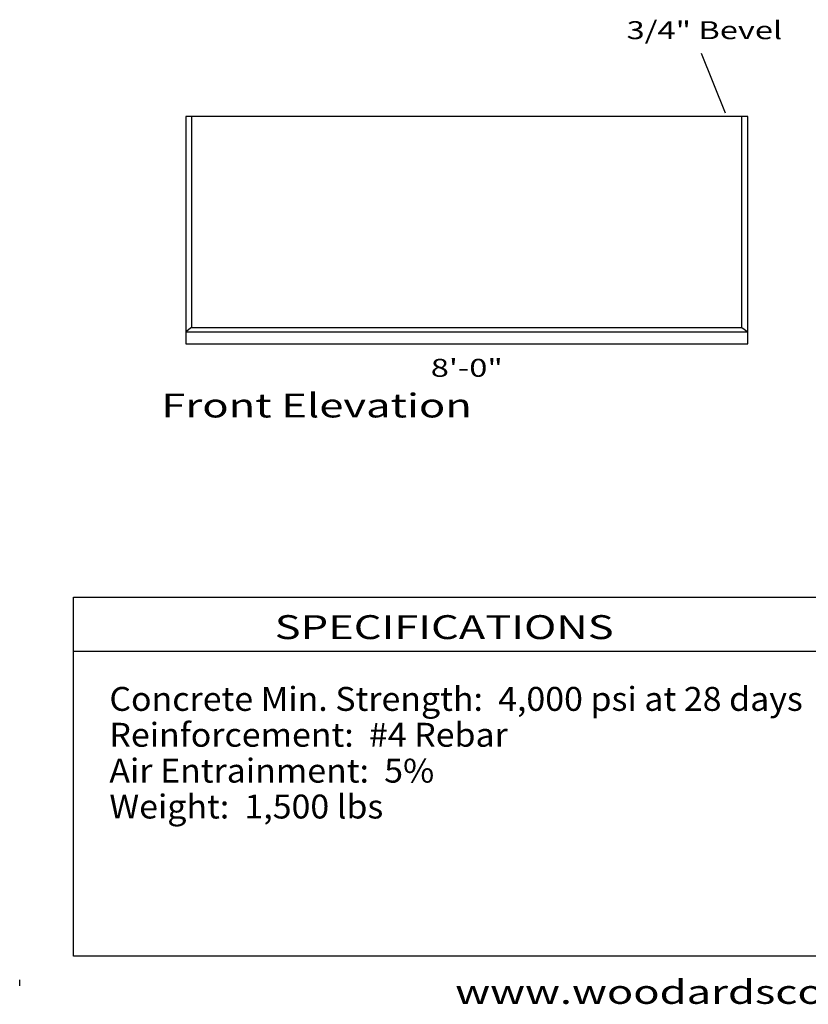
# Model space of a CAD drawing. Extents: x 16 to 252, y 17 to 312.
# Drawn here: x 16 to 148, y 17 to 182 of the extents above; entities that cross this region are included whole.
import ezdxf
from ezdxf.enums import TextEntityAlignment as Align

# ---------------------------------------------------------------- set-up
doc = ezdxf.new("R2010")
doc.units = 0
doc.header["$MEASUREMENT"] = 0
doc.layers.add('BORDER', color=7, linetype='Continuous')
doc.layers.add('RETWALL', color=7, linetype='Continuous')
doc.styles.add('ARIAL', font='ARIAL.TTF')

msp = doc.modelspace()

# ---------------------------------------------------------------- linework, layer by layer
at = {"layer": 'BORDER', "color": 7, "linetype": 'Continuous'}
for p, q in [((25, 76), (150, 76)), ((16, 20), (16, 21))]:
    msp.add_line(p, q, dxfattribs=at)
msp.add_lwpolyline([(252, 85), (252, 25), (25, 25), (25, 85)], close=True, dxfattribs=at)
at = {"layer": 'RETWALL', "color": 7, "linetype": 'Continuous'}
for p, q in [((130, 176), (134, 166)), ((44.76, 165.36), (44.76, 130.11)), ((136.8, 130.11), (136.8, 165.36)), ((44.76, 130.11), (43.78, 129.36)), ((44.76, 130.11), (136.8, 130.11)), ((136.8, 130.11), (137.78, 129.36)), ((43.78, 129.36), (43.78, 127.36)), ((137.78, 127.36), (137.78, 129.36)), ((43.78, 127.36), (137.78, 127.36))]:
    msp.add_line(p, q, dxfattribs=at)
msp.add_lwpolyline([(43.78, 165.36), (43.78, 129.36), (137.78, 129.36), (137.78, 165.36)], close=True, dxfattribs=at)

# ---------------------------------------------------------------- texts
at = {"layer": 'BORDER', "color": 7, "linetype": 'Continuous', "style": 'ARIAL', "width": 1.333333}
for s, p in [('SPECIFICATIONS', (87, 80)), ('www.woodardsconcrete.com', (139, 19))]:
    msp.add_text(s, height=4, dxfattribs=at).set_placement(p, align=Align.MIDDLE_CENTER)
at = {"layer": 'BORDER', "color": 7, "linetype": 'Continuous', "style": 'ARIAL', "width": 1.039859}
for s, p in [('Concrete Min. Strength:  4,000 psi at 28 days', (31, 70)), ('Reinforcement:  #4 Rebar', (31, 64)), ('Air Entrainment:  5%', (31, 58)), ('Weight:  1,500 lbs', (31, 52))]:
    msp.add_text(s, height=4, dxfattribs=at).set_placement(p, align=Align.TOP_LEFT)
at = {"layer": 'RETWALL', "color": 7, "linetype": 'Continuous', "style": 'ARIAL', "width": 1.333333}
for s, height, p in [('3/4" Bevel', 3, (130.52, 179.82)), ('8\'-0"', 3, (90.78, 123.36)), ('Front Elevation', 4, (65.66, 117.06))]:
    msp.add_text(s, height=height, dxfattribs=at).set_placement(p, align=Align.MIDDLE_CENTER)

doc.saveas('drawing.dxf')
